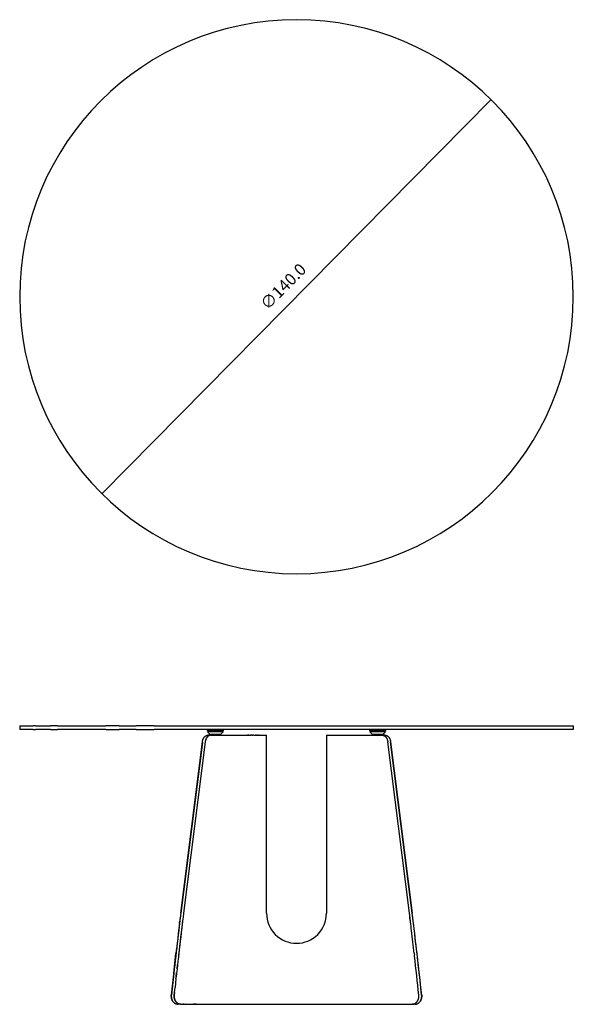
# Model space of a CAD drawing. Extents: x 1914 to 2231, y 2107 to 2356.
# Drawn here: x 1914 to 2054, y 2107 to 2356 of the extents above; entities that cross this region are included whole.
import ezdxf

# ---------------------------------------------------------------- set-up
doc = ezdxf.new("R2010")
doc.units = 0
doc.header["$MEASUREMENT"] = 0
doc.layers.get('0').update_dxf_attribs({"linetype": 'ByLayer'})
doc.layers.get('Defpoints').update_dxf_attribs({"linetype": 'CONTINUOUS'})
doc.layers.add('ASS', color=3, linetype='CONTINUOUS')
doc.layers.add('GOMMA_-_VISIBILE', color=7, linetype='CONTINUOUS')
doc.styles.get("Standard").update_dxf_attribs({"font": 'verdana.ttf', "height": 3})
doc.dimstyles.get("Standard").update_dxf_attribs({"dimtxt": 3, "dimasz": 0.18, "dimexe": 0.18, "dimexo": 0.0625, "dimgap": 1, "dimtad": 1, "dimdec": 1, "dimzin": 0, "dimdsep": 46, "dimtxsty": 'Standard', "dimblk": 'ARCHTICK', "dimcen": 0.09, "dimse1": 1, "dimse2": 1, "dimadec": 0, "dimazin": 0, "dimtfac": 1, "dimtdec": 1, "dimtofl": 0, "dimtmove": 2, "dimatfit": 3, "dimldrblk": 'ARCHTICK', "dimfxl": 1, "dimtolj": 1, "dimtzin": 0, "dimarcsym": 0})

# ---------------------------------------------------------------- blocks, each defined once
blk = doc.blocks.new('_ArchTick')
at = {"color": 0, "linetype": 'ByBlock', "const_width": 0.15}
blk.add_lwpolyline([(-0.5, -0.5), (0.5, 0.5)], dxfattribs=at)
blk = doc.blocks.new('*D2')
at = {"layer": 'ASS', "color": 0, "lineweight": -2}
blk.add_line((1935.29, 2236.41), (2033.69, 2336), dxfattribs=at)
at = {"layer": 'Defpoints', "color": 0}
for p in [(2033.69, 2336), (1935.29, 2236.41)]:
    blk.add_point(p, dxfattribs=at)
at = {"layer": 'ASS', "color": 0, "lineweight": -2, "xscale": 0.18, "yscale": 0.18, "zscale": 0.18}
for p, rotation in [((2033.69, 2336), 45.34124131543228), ((1935.29, 2236.41), 225.3412413154323)]:
    blk.add_blockref('_ArchTick', p, dxfattribs=dict(at, rotation=rotation))
at = {"layer": 'ASS', "color": 0, "insert": (1981.13, 2288.77), "char_height": 3, "attachment_point": 5, "rotation": 45.3412}
blk.add_mtext('\\A1;∅140.0', dxfattribs=at)

msp = doc.modelspace()

# ---------------------------------------------------------------- linework, layer by layer
at = {"layer": 'GOMMA_-_VISIBILE'}
for p, q in [((1914.49, 2177.79), (1917.94, 2177.79)), ((1914.49, 2177.79), (1914.49, 2176.79)), ((1918.5, 2177.79), (1917.94, 2177.79)), ((1918.5, 2177.79), (1922.31, 2177.79)), ((1924.02, 2177.79), (1922.31, 2177.79)), ((1924.02, 2177.79), (1936.29, 2177.79)), ((1939.67, 2177.79), (1936.29, 2177.79)), ((1939.67, 2177.79), (1943.96, 2177.79)), ((1948.46, 2177.79), (1943.96, 2177.79)), ((1948.46, 2177.79), (2054.49, 2177.79)), ((2054.49, 2177.79), (2054.49, 2176.79)), ((1917.94, 2176.79), (1914.49, 2176.79)), ((1917.94, 2176.79), (1918.5, 2176.79)), ((1922.31, 2176.79), (1918.5, 2176.79)), ((1922.31, 2176.79), (1924.02, 2176.79)), ((1936.29, 2176.79), (1924.02, 2176.79)), ((1936.29, 2176.79), (1939.67, 2176.79)), ((1943.96, 2176.79), (1939.67, 2176.79)), ((1943.96, 2176.79), (1948.46, 2176.79)), ((2054.49, 2176.79), (1948.46, 2176.79)), ((1961.03, 2174.7), (1961.04, 2174.72)), ((1961.04, 2174.72), (1961.06, 2174.75)), ((1961.06, 2174.75), (1961.08, 2174.78)), ((1961.08, 2174.78), (1961.1, 2174.81)), ((1961.1, 2174.81), (1961.12, 2174.84)), ((1961.12, 2174.84), (1961.14, 2174.86)), ((1961.14, 2174.86), (1961.16, 2174.89)), ((1961.16, 2174.89), (1961.18, 2174.91)), ((1961.18, 2174.91), (1961.21, 2174.94)), ((1961.21, 2174.94), (1961.23, 2174.97)), ((1961.23, 2174.97), (1961.25, 2174.99)), ((1961.25, 2174.99), (1961.28, 2175.02)), ((1961.28, 2175.02), (1961.3, 2175.04)), ((1961.3, 2175.04), (1961.33, 2175.07)), ((1961.33, 2175.07), (1961.36, 2175.09)), ((1961.36, 2175.09), (1961.39, 2175.12)), ((1961.39, 2175.12), (1961.41, 2175.14)), ((1961.41, 2175.14), (1961.44, 2175.16)), ((1961.44, 2175.16), (1961.47, 2175.18)), ((1961.47, 2175.18), (1961.5, 2175.19)), ((1961.5, 2175.19), (1961.53, 2175.21)), ((1961.53, 2175.21), (1961.55, 2175.23)), ((1961.55, 2175.23), (1961.58, 2175.25)), ((1961.58, 2175.25), (1961.61, 2175.26)), ((1961.61, 2175.26), (1961.64, 2175.28)), ((1961.64, 2175.28), (1961.67, 2175.29)), ((1961.67, 2175.29), (1961.7, 2175.3)), ((1961.7, 2175.3), (1961.73, 2175.31)), ((1961.73, 2175.31), (1961.76, 2175.32)), ((1961.76, 2175.32), (1961.79, 2175.33)), ((1961.79, 2175.33), (1961.82, 2175.34)), ((1961.82, 2175.34), (1961.85, 2175.35)), ((1961.85, 2175.35), (1961.88, 2175.36)), ((1961.88, 2175.36), (1961.91, 2175.36)), ((1961.91, 2175.36), (1961.93, 2175.37)), ((1961.93, 2175.37), (1961.96, 2175.37)), ((1961.96, 2175.37), (1962, 2175.38)), ((1961.98, 2176.38), (1961.98, 2176.78)), ((1961.98, 2176.78), (1965.98, 2176.78)), ((1961.98, 2176.38), (1965.98, 2176.38)), ((1965.98, 2176.28), (1961.98, 2176.28)), ((1962.68, 2175.58), (1961.98, 2176.28)), ((1962, 2175.38), (1962.03, 2175.38)), ((1962.03, 2175.38), (1962.06, 2175.38)), ((1962.06, 2175.38), (1962.09, 2175.38)), ((1962.8, 2175.38), (1962.09, 2175.38)), ((1962.09, 2175.38), (1962.09, 2175.38)), ((1962.48, 2176.28), (1962.48, 2176.38)), ((1965.28, 2175.58), (1962.68, 2175.58)), ((1962.8, 2175.38), (1971.95, 2175.38)), ((1963.53, 2175.38), (1963.53, 2175.58)), ((1964.43, 2175.58), (1964.43, 2175.38)), ((1965.98, 2176.28), (1965.28, 2175.58)), ((1965.28, 2175.58), (1965.28, 2175.58)), ((1965.48, 2176.38), (1965.48, 2176.28)), ((1965.98, 2176.78), (1965.98, 2176.38)), ((1971.95, 2175.38), (1971.95, 2175.38)), ((1971.95, 2175.38), (1972.01, 2175.38)), ((1972.02, 2175.38), (1972.01, 2175.38)), ((1972.02, 2175.38), (1972.08, 2175.38)), ((1972.09, 2175.38), (1972.08, 2175.38)), ((1972.09, 2175.38), (1972.1, 2175.38)), ((1972.12, 2175.38), (1972.1, 2175.38)), ((1972.12, 2175.38), (1972.14, 2175.38)), ((1972.16, 2175.38), (1972.14, 2175.38)), ((1972.16, 2175.38), (1972.18, 2175.38)), ((1972.19, 2175.38), (1972.18, 2175.38)), ((1972.19, 2175.38), (1972.22, 2175.38)), ((1972.22, 2175.38), (1972.22, 2175.38)), ((1972.22, 2175.38), (1972.27, 2175.38)), ((1972.29, 2175.38), (1972.27, 2175.38)), ((1972.29, 2175.38), (1972.31, 2175.38)), ((1972.33, 2175.38), (1972.31, 2175.38)), ((1972.33, 2175.38), (1972.35, 2175.38)), ((1972.36, 2175.38), (1972.35, 2175.38)), ((1972.36, 2175.38), (1972.39, 2175.38)), ((1972.39, 2175.38), (1972.42, 2175.38)), ((1972.39, 2175.38), (1972.39, 2175.38)), ((1972.43, 2175.38), (1972.42, 2175.38)), ((1972.43, 2175.38), (1972.46, 2175.38)), ((1972.46, 2175.38), (1972.47, 2175.38)), ((1972.46, 2175.38), (1972.46, 2175.38)), ((1972.49, 2175.38), (1972.47, 2175.38)), ((1972.49, 2175.38), (1972.51, 2175.38)), ((1972.53, 2175.38), (1972.51, 2175.38)), ((1972.53, 2175.38), (1972.55, 2175.38)), ((1972.56, 2175.38), (1972.55, 2175.38)), ((1972.56, 2175.38), (1972.58, 2175.38)), ((1972.59, 2175.38), (1972.58, 2175.38)), ((1972.59, 2175.38), (1972.62, 2175.38)), ((1972.62, 2175.38), (1972.65, 2175.38)), ((1972.62, 2175.38), (1972.62, 2175.38)), ((1972.66, 2175.38), (1972.65, 2175.38)), ((1972.66, 2175.38), (1972.69, 2175.38)), ((1972.69, 2175.38), (1972.72, 2175.38)), ((1972.69, 2175.38), (1972.69, 2175.38)), ((1972.72, 2175.38), (1972.72, 2175.38)), ((1972.72, 2175.38), (1972.75, 2175.38)), ((1972.75, 2175.38), (1972.78, 2175.38)), ((1972.75, 2175.38), (1972.75, 2175.38)), ((1972.78, 2175.38), (1972.81, 2175.38)), ((1972.78, 2175.38), (1972.78, 2175.38)), ((1972.82, 2175.38), (1972.81, 2175.38)), ((1972.82, 2175.38), (1972.84, 2175.38)), ((1972.85, 2175.38), (1972.84, 2175.38)), ((1972.85, 2175.38), (1972.88, 2175.38)), ((1972.88, 2175.38), (1972.88, 2175.38)), ((1972.88, 2175.38), (1972.91, 2175.38)), ((1972.91, 2175.38), (1972.91, 2175.38)), ((1972.91, 2175.38), (1972.94, 2175.38)), ((1972.97, 2175.38), (1972.94, 2175.38)), ((1972.97, 2175.38), (1972.99, 2175.38)), ((1972.99, 2175.38), (1972.99, 2175.38)), ((1972.99, 2175.38), (1973, 2175.38)), ((1973.02, 2175.38), (1973, 2175.38)), ((1973.02, 2175.38), (1973.04, 2175.38)), ((1973.05, 2175.38), (1973.04, 2175.38)), ((1973.05, 2175.38), (1973.06, 2175.38)), ((1973.08, 2175.38), (1973.06, 2175.38)), ((1973.08, 2175.38), (1973.09, 2175.38)), ((1973.11, 2175.38), (1973.09, 2175.38)), ((1973.11, 2175.38), (1973.12, 2175.38)), ((1973.13, 2175.38), (1973.12, 2175.38)), ((1973.13, 2175.38), (1973.15, 2175.38)), ((1973.16, 2175.38), (1973.15, 2175.38)), ((1973.16, 2175.38), (1973.18, 2175.38)), ((1973.19, 2175.38), (1973.18, 2175.38)), ((1973.19, 2175.38), (1973.23, 2175.38)), ((1973.24, 2175.38), (1973.23, 2175.38)), ((1973.24, 2175.38), (1973.25, 2175.38)), ((1973.27, 2175.38), (1973.25, 2175.38)), ((1973.27, 2175.38), (1973.28, 2175.38)), ((1973.29, 2175.38), (1973.28, 2175.38)), ((1973.29, 2175.38), (1973.31, 2175.38)), ((1973.32, 2175.38), (1973.31, 2175.38)), ((1973.32, 2175.38), (1973.34, 2175.38)), ((1973.35, 2175.38), (1973.34, 2175.38)), ((1973.35, 2175.38), (1973.37, 2175.38)), ((1973.37, 2175.38), (1973.4, 2175.38)), ((1973.37, 2175.38), (1973.37, 2175.38)), ((1973.4, 2175.38), (1973.47, 2175.38)), ((1973.4, 2175.38), (1973.4, 2175.38)), ((1973.48, 2175.38), (1973.47, 2175.38)), ((1973.48, 2175.38), (1973.49, 2175.38)), ((1973.5, 2175.38), (1973.49, 2175.38)), ((1973.5, 2175.38), (1973.52, 2175.38)), ((1973.53, 2175.38), (1973.52, 2175.38)), ((1973.53, 2175.38), (1973.54, 2175.38)), ((1973.55, 2175.38), (1973.54, 2175.38)), ((1973.55, 2175.38), (1973.57, 2175.38)), ((1973.58, 2175.38), (1973.57, 2175.38)), ((1973.58, 2175.38), (1973.6, 2175.38)), ((1973.61, 2175.38), (1973.6, 2175.38)), ((1973.61, 2175.38), (1973.62, 2175.38)), ((1973.63, 2175.38), (1973.62, 2175.38)), ((1973.63, 2175.38), (1973.63, 2175.38)), ((1973.66, 2175.38), (1973.63, 2175.38)), ((1973.66, 2175.38), (1973.66, 2175.38)), ((1973.68, 2175.38), (1973.66, 2175.38)), ((1973.68, 2175.38), (1973.7, 2175.38)), ((1973.71, 2175.38), (1973.7, 2175.38)), ((1973.71, 2175.38), (1973.71, 2175.38)), ((1973.73, 2175.38), (1973.71, 2175.38)), ((1973.73, 2175.38), (1973.77, 2175.38)), ((1973.78, 2175.38), (1973.77, 2175.38)), ((1973.78, 2175.38), (1973.8, 2175.38)), ((1973.82, 2175.38), (1973.8, 2175.38)), ((1973.82, 2175.38), (1973.83, 2175.38)), ((1973.84, 2175.38), (1973.83, 2175.38)), ((1973.84, 2175.38), (1973.85, 2175.38)), ((1973.86, 2175.38), (1973.85, 2175.38)), ((1973.86, 2175.38), (1973.87, 2175.38)), ((1973.88, 2175.38), (1973.87, 2175.38)), ((1973.88, 2175.38), (1973.94, 2175.38)), ((1973.95, 2175.38), (1973.94, 2175.38)), ((1973.95, 2175.38), (1973.98, 2175.38)), ((1973.99, 2175.38), (1973.98, 2175.38)), ((1973.99, 2175.38), (1974, 2175.38)), ((1974.01, 2175.38), (1974, 2175.38)), ((1974.01, 2175.38), (1974.03, 2175.38)), ((1974.03, 2175.38), (1974.03, 2175.38)), ((1974.03, 2175.38), (1974.04, 2175.38)), ((1974.05, 2175.38), (1974.04, 2175.38)), ((1974.05, 2175.38), (1974.07, 2175.38)), ((1974.09, 2175.38), (1974.07, 2175.38)), ((1974.09, 2175.38), (1974.1, 2175.38)), ((1974.11, 2175.38), (1974.1, 2175.38)), ((1974.13, 2175.38), (1974.11, 2175.38)), ((1974.11, 2175.38), (1974.11, 2175.38)), ((1974.13, 2175.38), (1974.14, 2175.38)), ((1974.15, 2175.38), (1974.14, 2175.38)), ((1974.15, 2175.38), (1974.17, 2175.38)), ((1974.17, 2175.38), (1974.17, 2175.38)), ((1974.17, 2175.38), (1974.17, 2175.38)), ((1974.19, 2175.38), (1974.17, 2175.38)), ((1974.19, 2175.38), (1974.2, 2175.38)), ((1974.21, 2175.38), (1974.2, 2175.38)), ((1974.21, 2175.38), (1974.27, 2175.38)), ((1974.28, 2175.38), (1974.27, 2175.38)), ((1974.28, 2175.38), (1974.3, 2175.38)), ((1974.3, 2175.38), (1974.3, 2175.38)), ((1974.3, 2175.38), (1974.33, 2175.38)), ((1974.34, 2175.38), (1974.33, 2175.38)), ((1974.34, 2175.38), (1974.37, 2175.38)), ((1974.38, 2175.38), (1974.37, 2175.38)), ((1974.38, 2175.38), (1974.39, 2175.38)), ((1974.4, 2175.38), (1974.39, 2175.38)), ((1974.4, 2175.38), (1974.43, 2175.38)), ((1974.43, 2175.38), (1974.43, 2175.38)), ((1974.43, 2175.38), (1974.46, 2175.38)), ((1974.46, 2175.38), (1974.49, 2175.38)), ((1974.46, 2175.38), (1974.46, 2175.38)), ((1974.49, 2175.38), (1974.52, 2175.38)), ((1974.49, 2175.38), (1974.49, 2175.38)), ((1974.52, 2175.38), (1974.55, 2175.38)), ((1974.52, 2175.38), (1974.52, 2175.38)), ((1974.55, 2175.38), (1974.55, 2175.38)), ((1974.55, 2175.38), (1974.62, 2175.38)), ((1974.64, 2175.38), (1974.62, 2175.38)), ((1974.64, 2175.38), (1974.65, 2175.38)), ((1974.67, 2175.38), (1974.65, 2175.38)), ((1974.67, 2175.38), (1974.68, 2175.38)), ((1974.7, 2175.38), (1974.68, 2175.38)), ((1974.7, 2175.38), (1974.71, 2175.38)), ((1974.73, 2175.38), (1974.71, 2175.38)), ((1974.73, 2175.38), (1974.74, 2175.38)), ((1974.76, 2175.38), (1974.74, 2175.38)), ((1974.76, 2175.38), (1974.77, 2175.38)), ((1974.78, 2175.38), (1974.77, 2175.38)), ((1974.78, 2175.38), (1974.8, 2175.38)), ((1974.81, 2175.38), (1974.8, 2175.38)), ((1974.81, 2175.38), (1974.98, 2175.38)), ((1974.98, 2175.38), (1975, 2175.38)), ((1974.98, 2175.38), (1974.98, 2175.38)), ((1975.01, 2175.38), (1975, 2175.38)), ((1975.01, 2175.38), (1975.02, 2175.38)), ((1975.03, 2175.38), (1975.02, 2175.38)), ((1975.03, 2175.38), (1975.03, 2175.38)), ((1975.04, 2175.38), (1975.03, 2175.38)), ((1975.04, 2175.38), (1975.05, 2175.38)), ((1975.06, 2175.38), (1975.05, 2175.38)), ((1975.06, 2175.38), (1975.06, 2175.38)), ((1975.07, 2175.38), (1975.06, 2175.38)), ((1975.07, 2175.38), (1975.08, 2175.38)), ((1975.09, 2175.38), (1975.08, 2175.38)), ((1975.09, 2175.38), (1975.1, 2175.38)), ((1975.1, 2175.38), (1975.11, 2175.38)), ((1975.1, 2175.38), (1975.1, 2175.38)), ((1975.11, 2175.38), (1975.12, 2175.38)), ((1975.11, 2175.38), (1975.11, 2175.38)), ((1975.13, 2175.38), (1975.12, 2175.38)), ((1975.14, 2175.38), (1975.13, 2175.38)), ((1975.13, 2175.38), (1975.13, 2175.38)), ((1975.14, 2175.38), (1975.16, 2175.38)), ((1975.16, 2175.38), (1975.32, 2175.38)), ((1975.16, 2175.38), (1975.16, 2175.38)), ((1975.33, 2175.38), (1975.32, 2175.38)), ((1975.33, 2175.38), (1975.33, 2175.38)), ((1975.34, 2175.38), (1975.33, 2175.38)), ((1975.34, 2175.38), (1975.35, 2175.38)), ((1975.35, 2175.38), (1975.36, 2175.38)), ((1975.35, 2175.38), (1975.35, 2175.38)), ((1975.37, 2175.38), (1975.36, 2175.38)), ((1975.37, 2175.38), (1975.37, 2175.38)), ((1975.38, 2175.38), (1975.37, 2175.38)), ((1975.38, 2175.38), (1975.38, 2175.38)), ((1975.39, 2175.38), (1975.38, 2175.38)), ((1975.39, 2175.38), (1975.41, 2175.38)), ((1975.41, 2175.38), (1975.41, 2175.38)), ((1975.41, 2175.38), (1975.48, 2175.38)), ((1975.49, 2175.38), (1975.48, 2175.38)), ((1975.49, 2175.38), (1975.51, 2175.38)), ((1975.51, 2175.38), (1975.53, 2175.38)), ((1975.51, 2175.38), (1975.51, 2175.38)), ((1975.53, 2175.38), (1975.53, 2175.38)), ((1975.54, 2175.38), (1975.53, 2175.38)), ((1975.53, 2175.38), (1975.53, 2175.38)), ((1975.54, 2175.38), (1975.57, 2175.38)), ((1975.58, 2175.38), (1975.57, 2175.38)), ((1975.58, 2175.38), (1975.63, 2175.38)), ((1975.63, 2175.38), (1975.63, 2175.38)), ((1975.63, 2175.38), (1975.65, 2175.38)), ((1975.66, 2175.38), (1975.65, 2175.38)), ((1975.66, 2175.38), (1975.67, 2175.38)), ((1975.68, 2175.38), (1975.67, 2175.38)), ((1975.68, 2175.38), (1975.68, 2175.38)), ((1975.68, 2175.38), (1975.91, 2175.38)), ((1975.68, 2175.38), (1975.68, 2175.38)), ((1975.92, 2175.38), (1975.91, 2175.38)), ((1975.92, 2175.38), (1976.91, 2175.38)), ((1976.91, 2130.38), (1976.91, 2175.38)), ((1992.07, 2175.38), (2006.18, 2175.38)), ((1992.07, 2175.38), (1992.07, 2175.38)), ((1992.07, 2175.38), (1992.07, 2130.38)), ((2003, 2176.38), (2003, 2176.78)), ((2003, 2176.78), (2007, 2176.78)), ((2003, 2176.38), (2007, 2176.38)), ((2003.7, 2175.58), (2003, 2176.28)), ((2007, 2176.28), (2003, 2176.28)), ((2003.5, 2176.28), (2003.5, 2176.38)), ((2006.3, 2175.58), (2003.7, 2175.58)), ((2004.55, 2175.38), (2004.55, 2175.58)), ((2005.45, 2175.58), (2005.45, 2175.38)), ((2006.18, 2175.38), (2006.19, 2175.38)), ((2006.19, 2175.38), (2006.22, 2175.38)), ((2006.89, 2175.38), (2006.19, 2175.38)), ((2006.22, 2175.38), (2006.25, 2175.38)), ((2006.25, 2175.38), (2006.28, 2175.38)), ((2006.28, 2175.38), (2006.31, 2175.37)), ((2007, 2176.28), (2006.3, 2175.58)), ((2006.3, 2175.58), (2006.3, 2175.58)), ((2006.31, 2175.37), (2006.34, 2175.37)), ((2006.34, 2175.37), (2006.37, 2175.36)), ((2006.37, 2175.36), (2006.4, 2175.36)), ((2006.4, 2175.36), (2006.43, 2175.35)), ((2006.43, 2175.35), (2006.46, 2175.34)), ((2006.46, 2175.34), (2006.49, 2175.33)), ((2006.49, 2175.33), (2006.52, 2175.32)), ((2006.5, 2176.38), (2006.5, 2176.28)), ((2006.52, 2175.32), (2006.55, 2175.31)), ((2006.55, 2175.31), (2006.58, 2175.3)), ((2006.58, 2175.3), (2006.61, 2175.29)), ((2006.61, 2175.29), (2006.64, 2175.27)), ((2006.64, 2175.27), (2006.67, 2175.26)), ((2006.67, 2175.26), (2006.7, 2175.24)), ((2006.7, 2175.24), (2006.73, 2175.23)), ((2006.73, 2175.23), (2006.75, 2175.21)), ((2006.75, 2175.21), (2006.78, 2175.19)), ((2006.78, 2175.19), (2006.81, 2175.17)), ((2006.81, 2175.17), (2006.84, 2175.15)), ((2006.84, 2175.15), (2006.86, 2175.13)), ((2006.86, 2175.13), (2006.89, 2175.11)), ((2006.89, 2175.38), (2006.9, 2175.38)), ((2006.89, 2175.11), (2006.92, 2175.09)), ((2006.9, 2175.38), (2006.93, 2175.38)), ((2006.92, 2175.09), (2006.94, 2175.07)), ((2006.93, 2175.38), (2006.96, 2175.38)), ((2006.94, 2175.07), (2006.97, 2175.04)), ((2006.96, 2175.38), (2006.99, 2175.38)), ((2006.97, 2175.04), (2007, 2175.02)), ((2006.99, 2175.38), (2007.02, 2175.37)), ((2007, 2176.78), (2007, 2176.38)), ((2007, 2175.02), (2007.02, 2174.99)), ((2007.02, 2175.37), (2007.05, 2175.37)), ((2007.02, 2174.99), (2007.05, 2174.97)), ((2007.05, 2175.37), (2007.08, 2175.36)), ((2007.05, 2174.97), (2007.07, 2174.94)), ((2007.07, 2174.94), (2007.09, 2174.91)), ((2007.08, 2175.36), (2007.11, 2175.36)), ((2007.09, 2174.91), (2007.12, 2174.89)), ((2007.11, 2175.36), (2007.14, 2175.35)), ((2007.12, 2174.89), (2007.14, 2174.86)), ((2007.14, 2175.35), (2007.17, 2175.34)), ((2007.14, 2174.86), (2007.16, 2174.83)), ((2007.16, 2174.83), (2007.18, 2174.79)), ((2007.17, 2175.34), (2007.2, 2175.33)), ((2007.18, 2174.79), (2007.21, 2174.76)), ((2007.2, 2175.33), (2007.22, 2175.32)), ((2007.21, 2174.76), (2007.23, 2174.73)), ((2007.22, 2175.32), (2007.25, 2175.31)), ((2007.23, 2174.73), (2007.25, 2174.7)), ((2007.25, 2175.31), (2007.29, 2175.3)), ((2007.29, 2175.3), (2007.32, 2175.29)), ((2007.32, 2175.29), (2007.35, 2175.27)), ((2007.35, 2175.27), (2007.38, 2175.26)), ((2007.38, 2175.26), (2007.41, 2175.24)), ((2007.41, 2175.24), (2007.44, 2175.22)), ((2007.44, 2175.22), (2007.47, 2175.21)), ((2007.47, 2175.21), (2007.5, 2175.19)), ((2007.5, 2175.19), (2007.52, 2175.17)), ((2007.52, 2175.17), (2007.55, 2175.15)), ((2007.55, 2175.15), (2007.58, 2175.13)), ((2007.58, 2175.13), (2007.6, 2175.11)), ((2007.6, 2175.11), (2007.63, 2175.09)), ((2007.63, 2175.09), (2007.65, 2175.06)), ((2007.65, 2175.06), (2007.68, 2175.04)), ((2007.68, 2175.04), (2007.7, 2175.02)), ((2007.7, 2175.02), (2007.73, 2174.99)), ((2007.73, 2174.99), (2007.75, 2174.97)), ((2007.75, 2174.97), (2007.78, 2174.94)), ((2007.78, 2174.94), (2007.8, 2174.91)), ((2007.8, 2174.91), (2007.82, 2174.89)), ((2007.82, 2174.89), (2007.84, 2174.86)), ((2007.84, 2174.86), (2007.86, 2174.83)), ((2007.86, 2174.83), (2007.88, 2174.81)), ((2007.88, 2174.81), (2007.9, 2174.78)), ((2007.9, 2174.78), (2007.92, 2174.75)), ((2007.92, 2174.75), (2007.94, 2174.72)), ((2007.94, 2174.72), (2007.96, 2174.69)), ((1955.22, 2130.38), (1960.7, 2173.73)), ((1955.22, 2130.38), (1960.7, 2173.73)), ((1960.68, 2173.57), (1955.22, 2130.38)), ((1961.41, 2173.73), (1955.93, 2130.38)), ((1960.7, 2173.73), (1960.71, 2173.82)), ((1960.7, 2173.73), (1960.7, 2173.73)), ((1960.71, 2173.82), (1960.73, 2173.91)), ((1960.73, 2173.91), (1960.74, 2173.99)), ((1960.74, 2173.99), (1960.76, 2174.07)), ((1960.76, 2174.07), (1960.79, 2174.15)), ((1960.79, 2174.15), (1960.81, 2174.24)), ((1960.81, 2174.24), (1960.83, 2174.28)), ((1960.83, 2174.28), (1960.84, 2174.32)), ((1960.84, 2174.32), (1960.86, 2174.36)), ((1960.86, 2174.36), (1960.87, 2174.4)), ((1960.87, 2174.4), (1960.89, 2174.44)), ((1960.89, 2174.44), (1960.91, 2174.48)), ((1960.91, 2174.48), (1960.93, 2174.51)), ((1960.93, 2174.51), (1960.94, 2174.55)), ((1960.94, 2174.55), (1960.96, 2174.59)), ((1960.96, 2174.59), (1960.98, 2174.62)), ((1960.98, 2174.62), (1961, 2174.66)), ((1961, 2174.66), (1961.03, 2174.7)), ((1961.41, 2173.73), (1961.41, 2173.73)), ((2007.25, 2174.7), (2007.27, 2174.67)), ((2007.27, 2174.67), (2007.29, 2174.63)), ((2007.29, 2174.63), (2007.31, 2174.6)), ((2007.31, 2174.6), (2007.32, 2174.56)), ((2007.32, 2174.56), (2007.34, 2174.53)), ((2007.34, 2174.53), (2007.36, 2174.49)), ((2007.36, 2174.49), (2007.38, 2174.46)), ((2007.38, 2174.46), (2007.41, 2174.38)), ((2007.41, 2174.38), (2007.44, 2174.31)), ((2007.44, 2174.31), (2007.46, 2174.23)), ((2007.46, 2174.23), (2007.49, 2174.15)), ((2007.49, 2174.15), (2007.51, 2174.07)), ((2007.51, 2174.07), (2007.53, 2173.99)), ((2007.53, 2173.99), (2007.55, 2173.9)), ((2007.55, 2173.9), (2007.56, 2173.82)), ((2007.56, 2173.82), (2007.58, 2173.73)), ((2013.05, 2130.38), (2007.58, 2173.73)), ((2007.96, 2174.69), (2007.98, 2174.66)), ((2007.98, 2174.66), (2008, 2174.62)), ((2008, 2174.62), (2008.02, 2174.59)), ((2008.02, 2174.59), (2008.04, 2174.55)), ((2008.04, 2174.55), (2008.06, 2174.51)), ((2008.06, 2174.51), (2008.07, 2174.47)), ((2008.07, 2174.47), (2008.09, 2174.44)), ((2008.09, 2174.44), (2008.11, 2174.4)), ((2008.11, 2174.4), (2008.12, 2174.36)), ((2008.12, 2174.36), (2008.14, 2174.32)), ((2008.14, 2174.32), (2008.15, 2174.28)), ((2008.15, 2174.28), (2008.17, 2174.24)), ((2008.17, 2174.24), (2008.2, 2174.15)), ((2008.2, 2174.15), (2008.22, 2174.07)), ((2008.22, 2174.07), (2008.24, 2173.99)), ((2008.24, 2173.99), (2008.26, 2173.9)), ((2008.26, 2173.9), (2008.27, 2173.82)), ((2008.27, 2173.82), (2008.28, 2173.73)), ((2013.76, 2130.38), (2008.28, 2173.73)), ((2008.28, 2173.73), (2013.76, 2130.38)), ((1955.22, 2130.38), (1954.94, 2128.12)), ((1955.22, 2130.38), (1955.22, 2130.38)), ((1955.22, 2130.38), (1955.22, 2130.38)), ((1955.22, 2130.38), (1955.22, 2130.38)), ((1955.22, 2130.38), (1955.22, 2130.38)), ((1955.22, 2130.38), (1955.22, 2130.38)), ((1955.22, 2130.38), (1955.22, 2130.38)), ((2013.29, 2128.44), (2013.05, 2130.38)), ((2013.05, 2130.38), (2013.05, 2130.38)), ((2013.76, 2130.38), (2013.76, 2130.38)), ((2013.76, 2130.38), (2013.76, 2130.38)), ((2013.76, 2130.38), (2013.76, 2130.38)), ((2013.76, 2130.38), (2013.76, 2130.38)), ((1954.85, 2127.34), (1954.87, 2127.48)), ((1954.89, 2127.64), (1954.87, 2127.48)), ((1954.89, 2127.64), (1954.91, 2127.8)), ((1954.92, 2127.94), (1954.91, 2127.8)), ((1954.92, 2127.94), (1954.94, 2128.12)), ((1954.85, 2127.34), (1954.83, 2127.15)), ((1953.45, 2115.22), (1954.01, 2120.22)), ((2014.26, 2120.22), (2014.3, 2119.89)), ((2014.33, 2119.57), (2014.3, 2119.89)), ((1953.45, 2115.22), (1952.84, 2109.73)), ((1954.07, 2114.38), (1954.18, 2115.39)), ((1954.29, 2116.37), (1954.4, 2117.35)), ((1954.01, 2113.87), (1953.77, 2111.67)), ((1954.01, 2113.87), (1954.05, 2114.25)), ((2016.14, 2109.73), (2015.64, 2114.24)), ((1953.55, 2109.69), (1953.77, 2111.67)), ((1953.63, 2110.38), (1953.56, 2109.73)), ((1952.82, 2109.49), (1952.83, 2109.57)), ((1952.83, 2109.4), (1952.82, 2109.49)), ((1952.83, 2109.69), (1952.84, 2109.73)), ((1952.83, 2109.65), (1952.83, 2109.69)), ((1952.83, 2109.57), (1952.83, 2109.65)), ((1952.83, 2109.32), (1952.83, 2109.4)), ((1952.84, 2109.24), (1952.83, 2109.32)), ((1952.84, 2109.16), (1952.84, 2109.24)), ((1952.86, 2109.08), (1952.84, 2109.16)), ((1952.86, 2109.03), (1952.86, 2109.08)), ((1952.87, 2108.99), (1952.86, 2109.03)), ((1952.88, 2108.94), (1952.87, 2108.99)), ((1952.89, 2108.9), (1952.88, 2108.94)), ((1952.9, 2108.86), (1952.89, 2108.9)), ((1952.91, 2108.81), (1952.9, 2108.86)), ((1952.92, 2108.77), (1952.91, 2108.81)), ((1952.94, 2108.73), (1952.92, 2108.77)), ((1952.96, 2108.65), (1952.94, 2108.73)), ((1952.99, 2108.57), (1952.96, 2108.65)), ((1953.02, 2108.5), (1952.99, 2108.57)), ((1953.04, 2108.46), (1953.02, 2108.5)), ((1953.05, 2108.43), (1953.04, 2108.46)), ((1953.07, 2108.39), (1953.05, 2108.43)), ((1953.09, 2108.35), (1953.07, 2108.39)), ((1953.1, 2108.32), (1953.09, 2108.35)), ((1953.12, 2108.29), (1953.1, 2108.32)), ((1953.14, 2108.25), (1953.12, 2108.29)), ((1953.16, 2108.22), (1953.14, 2108.25)), ((1953.18, 2108.18), (1953.16, 2108.22)), ((1953.2, 2108.15), (1953.18, 2108.18)), ((1953.22, 2108.12), (1953.2, 2108.15)), ((1953.24, 2108.1), (1953.22, 2108.12)), ((1953.26, 2108.07), (1953.24, 2108.1)), ((1953.28, 2108.04), (1953.26, 2108.07)), ((1953.31, 2108.01), (1953.28, 2108.04)), ((1953.33, 2107.99), (1953.31, 2108.01)), ((1953.35, 2107.96), (1953.33, 2107.99)), ((1953.37, 2107.93), (1953.35, 2107.96)), ((1953.37, 2107.94), (1953.46, 2107.85)), ((1953.4, 2107.91), (1953.37, 2107.93)), ((1953.42, 2107.88), (1953.4, 2107.91)), ((1953.45, 2107.85), (1953.42, 2107.88)), ((1953.48, 2107.83), (1953.45, 2107.85)), ((1953.5, 2107.8), (1953.48, 2107.83)), ((1953.53, 2107.78), (1953.5, 2107.8)), ((1953.56, 2107.75), (1953.53, 2107.78)), ((1953.54, 2109.56), (1953.55, 2109.63)), ((1953.55, 2109.58), (1953.54, 2109.5)), ((1953.54, 2109.51), (1953.54, 2109.56)), ((1953.54, 2109.46), (1953.54, 2109.51)), ((1953.54, 2109.5), (1953.54, 2109.43)), ((1953.54, 2109.41), (1953.54, 2109.46)), ((1953.54, 2109.43), (1953.55, 2109.38)), ((1953.55, 2109.36), (1953.54, 2109.41)), ((1953.56, 2109.73), (1953.55, 2109.66)), ((1953.55, 2109.63), (1953.55, 2109.69)), ((1953.55, 2109.66), (1953.55, 2109.58)), ((1953.55, 2109.38), (1953.55, 2109.34)), ((1953.55, 2109.31), (1953.55, 2109.36)), ((1953.55, 2109.34), (1953.55, 2109.29)), ((1953.55, 2109.26), (1953.55, 2109.31)), ((1953.55, 2109.29), (1953.55, 2109.25)), ((1953.56, 2109.21), (1953.55, 2109.26)), ((1953.55, 2109.25), (1953.56, 2109.16)), ((1953.56, 2109.73), (1953.56, 2109.73)), ((1953.56, 2109.16), (1953.56, 2109.21)), ((1953.57, 2109.1), (1953.56, 2109.16)), ((1953.56, 2109.16), (1953.58, 2109.07)), ((1953.59, 2107.73), (1953.56, 2107.75)), ((1953.58, 2109.05), (1953.57, 2109.1)), ((1953.58, 2109.07), (1953.59, 2108.99)), ((1953.59, 2108.99), (1953.58, 2109.05)), ((1953.6, 2108.93), (1953.59, 2108.99)), ((1953.59, 2108.99), (1953.61, 2108.9)), ((1953.62, 2107.71), (1953.59, 2107.73)), ((1953.62, 2108.88), (1953.6, 2108.93)), ((1953.61, 2108.9), (1953.62, 2108.86)), ((1953.63, 2108.82), (1953.62, 2108.88)), ((1953.62, 2108.86), (1953.63, 2108.82)), ((1953.64, 2107.69), (1953.62, 2107.71)), ((1953.65, 2108.77), (1953.63, 2108.82)), ((1953.63, 2108.82), (1953.64, 2108.77)), ((1953.64, 2108.77), (1953.66, 2108.73)), ((1953.67, 2107.67), (1953.64, 2107.69)), ((1953.66, 2108.71), (1953.65, 2108.77)), ((1953.66, 2108.73), (1953.68, 2108.66)), ((1953.69, 2108.64), (1953.66, 2108.71)), ((1953.7, 2107.65), (1953.67, 2107.67)), ((1953.68, 2108.66), (1953.7, 2108.59)), ((1953.72, 2108.56), (1953.69, 2108.64)), ((1953.7, 2108.59), (1953.73, 2108.52)), ((1953.73, 2107.63), (1953.7, 2107.65)), ((1953.75, 2108.48), (1953.72, 2108.56)), ((1953.73, 2108.52), (1953.76, 2108.45)), ((1953.76, 2107.61), (1953.73, 2107.63)), ((1953.76, 2108.45), (1953.75, 2108.48)), ((1953.78, 2108.41), (1953.76, 2108.45)), ((1953.76, 2108.45), (1953.79, 2108.38)), ((1953.79, 2107.59), (1953.76, 2107.61)), ((1953.81, 2108.35), (1953.78, 2108.41)), ((1953.79, 2108.38), (1953.83, 2108.32)), ((1953.83, 2107.57), (1953.79, 2107.59)), ((1953.84, 2108.3), (1953.81, 2108.35)), ((1953.83, 2108.32), (1953.85, 2108.28)), ((1953.83, 2107.57), (1953.83, 2107.57)), ((1953.87, 2108.24), (1953.84, 2108.3)), ((1953.85, 2108.28), (1953.86, 2108.25)), ((1953.86, 2108.25), (1953.88, 2108.22)), ((1953.9, 2108.19), (1953.87, 2108.24)), ((1953.88, 2108.22), (1953.9, 2108.19)), ((1953.94, 2108.14), (1953.9, 2108.19)), ((1953.9, 2108.19), (1953.92, 2108.16)), ((1953.92, 2108.16), (1953.95, 2108.13)), ((1953.97, 2108.09), (1953.94, 2108.14)), ((1953.95, 2108.13), (1953.97, 2108.09)), ((1954.01, 2108.04), (1953.97, 2108.09)), ((1953.97, 2108.09), (1953.99, 2108.06)), ((1953.99, 2108.06), (1954.01, 2108.03)), ((1954.05, 2107.99), (1954.01, 2108.04)), ((1954.01, 2108.03), (1954.04, 2108)), ((1954.04, 2108), (1954.06, 2107.97)), ((1954.09, 2107.94), (1954.05, 2107.99)), ((1954.06, 2107.97), (1954.09, 2107.94)), ((1954.13, 2107.9), (1954.09, 2107.94)), ((1954.09, 2107.94), (1954.11, 2107.92)), ((1954.11, 2107.92), (1954.14, 2107.89)), ((1954.17, 2107.86), (1954.13, 2107.9)), ((1954.14, 2107.89), (1954.16, 2107.86)), ((1954.16, 2107.86), (1954.19, 2107.84)), ((1954.21, 2107.82), (1954.17, 2107.86)), ((1954.19, 2107.84), (1954.22, 2107.81)), ((1954.26, 2107.78), (1954.21, 2107.82)), ((1954.22, 2107.81), (1954.25, 2107.79)), ((1954.25, 2107.79), (1954.27, 2107.76)), ((1954.3, 2107.74), (1954.26, 2107.78)), ((1954.27, 2107.76), (1954.3, 2107.74)), ((1954.35, 2107.7), (1954.3, 2107.74)), ((1954.3, 2107.74), (1954.33, 2107.72)), ((1954.33, 2107.72), (1954.36, 2107.7)), ((1954.4, 2107.67), (1954.35, 2107.7)), ((1954.36, 2107.7), (1954.39, 2107.68)), ((1954.39, 2107.68), (1954.42, 2107.66)), ((1954.42, 2107.65), (1954.4, 2107.67)), ((1954.42, 2107.66), (1954.45, 2107.64)), ((1954.45, 2107.63), (1954.42, 2107.65)), ((1954.45, 2107.64), (1954.48, 2107.62)), ((1954.48, 2107.62), (1954.45, 2107.63)), ((1954.51, 2107.6), (1954.48, 2107.62)), ((1954.48, 2107.62), (1954.51, 2107.6)), ((1954.54, 2107.58), (1954.51, 2107.6)), ((1954.51, 2107.6), (1954.54, 2107.58)), ((1954.56, 2107.57), (1954.54, 2107.58)), ((1954.54, 2107.58), (1954.56, 2107.57)), ((1954.59, 2107.55), (1954.56, 2107.57)), ((1954.56, 2107.57), (1954.6, 2107.55)), ((1954.62, 2107.54), (1954.59, 2107.55)), ((1954.6, 2107.55), (1954.63, 2107.54)), ((1954.65, 2107.52), (1954.62, 2107.54)), ((2014.33, 2107.53), (2014.38, 2107.55)), ((2014.38, 2107.55), (2014.42, 2107.57)), ((2014.42, 2107.57), (2014.46, 2107.59)), ((2014.46, 2107.59), (2014.5, 2107.62)), ((2014.5, 2107.62), (2014.54, 2107.64)), ((2014.54, 2107.64), (2014.58, 2107.67)), ((2014.58, 2107.67), (2014.62, 2107.7)), ((2014.62, 2107.7), (2014.66, 2107.73)), ((2014.66, 2107.73), (2014.7, 2107.76)), ((2014.7, 2107.76), (2014.74, 2107.79)), ((2014.74, 2107.79), (2014.77, 2107.82)), ((2014.77, 2107.82), (2014.81, 2107.86)), ((2014.81, 2107.86), (2014.85, 2107.89)), ((2014.85, 2107.89), (2014.88, 2107.93)), ((2014.88, 2107.93), (2014.91, 2107.97)), ((2014.91, 2107.97), (2014.95, 2108.01)), ((2014.95, 2108.01), (2014.98, 2108.05)), ((2014.98, 2108.05), (2015.01, 2108.09)), ((2015.01, 2108.09), (2015.04, 2108.13)), ((2015.04, 2108.13), (2015.07, 2108.17)), ((2015.07, 2108.17), (2015.1, 2108.22)), ((2015.1, 2108.22), (2015.12, 2108.26)), ((2015.12, 2108.26), (2015.15, 2108.31)), ((2015.15, 2108.31), (2015.17, 2108.35)), ((2015.19, 2107.59), (2015.16, 2107.57)), ((2015.16, 2107.57), (2015.16, 2107.57)), ((2015.17, 2108.35), (2015.2, 2108.4)), ((2015.22, 2107.61), (2015.19, 2107.59)), ((2015.2, 2108.4), (2015.22, 2108.45)), ((2015.22, 2108.45), (2015.24, 2108.5)), ((2015.25, 2107.62), (2015.22, 2107.61)), ((2015.24, 2108.5), (2015.26, 2108.55)), ((2015.28, 2107.64), (2015.25, 2107.62)), ((2015.26, 2108.55), (2015.28, 2108.6)), ((2015.28, 2108.6), (2015.3, 2108.65)), ((2015.31, 2107.66), (2015.28, 2107.64)), ((2015.3, 2108.65), (2015.32, 2108.7)), ((2015.34, 2107.69), (2015.31, 2107.66)), ((2015.32, 2108.7), (2015.33, 2108.75)), ((2015.33, 2108.75), (2015.35, 2108.81)), ((2015.37, 2107.71), (2015.34, 2107.69)), ((2015.35, 2108.81), (2015.36, 2108.86)), ((2015.36, 2108.86), (2015.37, 2108.91)), ((2015.37, 2108.91), (2015.39, 2108.97)), ((2015.39, 2107.73), (2015.37, 2107.71)), ((2015.39, 2108.97), (2015.4, 2109.02)), ((2015.42, 2107.75), (2015.39, 2107.73)), ((2015.4, 2109.02), (2015.41, 2109.07)), ((2015.41, 2109.13), (2015.42, 2109.18)), ((2015.41, 2109.07), (2015.41, 2109.13)), ((2015.43, 2109.68), (2015.42, 2109.73)), ((2015.42, 2109.73), (2015.42, 2109.73)), ((2015.42, 2109.18), (2015.43, 2109.24)), ((2015.45, 2107.78), (2015.42, 2107.75)), ((2015.43, 2109.62), (2015.43, 2109.68)), ((2015.44, 2109.57), (2015.43, 2109.62)), ((2015.43, 2109.29), (2015.44, 2109.35)), ((2015.43, 2109.24), (2015.43, 2109.29)), ((2015.44, 2109.51), (2015.44, 2109.57)), ((2015.44, 2109.46), (2015.44, 2109.51)), ((2015.44, 2109.4), (2015.44, 2109.46)), ((2015.44, 2109.35), (2015.44, 2109.4)), ((2015.48, 2107.8), (2015.45, 2107.78)), ((2015.5, 2107.83), (2015.48, 2107.8)), ((2015.53, 2107.85), (2015.5, 2107.83)), ((2015.53, 2107.85), (2015.62, 2107.94)), ((2015.56, 2107.88), (2015.53, 2107.85)), ((2015.58, 2107.9), (2015.56, 2107.88)), ((2015.61, 2107.93), (2015.58, 2107.9)), ((2015.63, 2107.96), (2015.61, 2107.93)), ((2015.66, 2107.99), (2015.63, 2107.96)), ((2015.68, 2108.02), (2015.66, 2107.99)), ((2015.71, 2108.05), (2015.68, 2108.02)), ((2015.73, 2108.08), (2015.71, 2108.05)), ((2015.75, 2108.11), (2015.73, 2108.08)), ((2015.77, 2108.14), (2015.75, 2108.11)), ((2015.79, 2108.18), (2015.77, 2108.14)), ((2015.81, 2108.21), (2015.79, 2108.18)), ((2015.83, 2108.24), (2015.81, 2108.21)), ((2015.85, 2108.28), (2015.83, 2108.24)), ((2015.87, 2108.31), (2015.85, 2108.28)), ((2015.89, 2108.34), (2015.87, 2108.31)), ((2015.91, 2108.38), (2015.89, 2108.34)), ((2015.93, 2108.42), (2015.91, 2108.38)), ((2015.94, 2108.45), (2015.93, 2108.42)), ((2015.97, 2108.53), (2015.94, 2108.45)), ((2016, 2108.6), (2015.97, 2108.53)), ((2016.03, 2108.68), (2016, 2108.6)), ((2016.05, 2108.76), (2016.03, 2108.68)), ((2016.08, 2108.83), (2016.05, 2108.76)), ((2016.1, 2108.91), (2016.08, 2108.83)), ((2016.11, 2108.99), (2016.1, 2108.91)), ((2016.13, 2109.08), (2016.11, 2108.99)), ((2016.14, 2109.16), (2016.13, 2109.08)), ((2016.14, 2109.73), (2016.15, 2109.69)), ((2016.15, 2109.24), (2016.14, 2109.16)), ((2016.15, 2109.69), (2016.15, 2109.65)), ((2016.15, 2109.65), (2016.16, 2109.57)), ((2016.16, 2109.4), (2016.15, 2109.32)), ((2016.15, 2109.32), (2016.15, 2109.24)), ((2016.16, 2109.57), (2016.16, 2109.49)), ((2016.16, 2109.49), (2016.16, 2109.4)), ((1955.27, 2107.38), (1954.54, 2107.38)), ((1954.54, 2107.38), (1954.54, 2107.38)), ((1954.67, 2107.51), (1954.65, 2107.52)), ((1954.7, 2107.5), (1954.67, 2107.51)), ((1954.73, 2107.49), (1954.7, 2107.5)), ((1954.75, 2107.48), (1954.73, 2107.49)), ((1954.78, 2107.47), (1954.75, 2107.48)), ((1954.81, 2107.46), (1954.78, 2107.47)), ((1954.83, 2107.45), (1954.81, 2107.46)), ((1954.86, 2107.44), (1954.83, 2107.45)), ((1954.89, 2107.43), (1954.86, 2107.44)), ((1954.92, 2107.43), (1954.89, 2107.43)), ((1954.95, 2107.42), (1954.92, 2107.43)), ((1954.98, 2107.41), (1954.95, 2107.42)), ((1955.01, 2107.41), (1954.98, 2107.41)), ((1955.04, 2107.4), (1955.01, 2107.41)), ((1955.07, 2107.4), (1955.04, 2107.4)), ((1955.07, 2107.4), (1955.1, 2107.39)), ((1955.19, 2107.38), (1955.1, 2107.39)), ((1955.19, 2107.38), (1955.24, 2107.38)), ((1955.28, 2107.38), (1955.24, 2107.38)), ((1955.26, 2107.38), (1955.27, 2107.38)), ((1955.27, 2107.38), (1955.28, 2107.38)), ((1955.28, 2107.38), (1955.28, 2107.38)), ((1955.28, 2107.38), (1955.76, 2107.38)), ((1955.83, 2107.38), (1955.76, 2107.38)), ((1955.83, 2107.38), (1955.91, 2107.38)), ((1955.99, 2107.38), (1955.91, 2107.38)), ((1955.99, 2107.38), (1956.14, 2107.38)), ((1956.2, 2107.38), (1956.14, 2107.38)), ((1956.2, 2107.38), (1956.3, 2107.38)), ((1956.36, 2107.38), (1956.3, 2107.38)), ((1956.36, 2107.38), (1956.45, 2107.38)), ((1956.52, 2107.38), (1956.45, 2107.38)), ((1956.52, 2107.38), (1984.49, 2107.38)), ((1958.47, 2107.38), (1958.5, 2107.38)), ((1959.14, 2107.38), (1958.48, 2107.38)), ((1958.58, 2107.38), (1958.61, 2107.38)), ((1958.69, 2107.38), (1958.72, 2107.38)), ((1958.8, 2107.38), (1958.82, 2107.38)), ((1958.91, 2107.38), (1958.93, 2107.38)), ((1959.02, 2107.38), (1959.04, 2107.38)), ((1959.13, 2107.38), (1959.15, 2107.38)), ((1959.14, 2107.38), (1984.31, 2107.38)), ((1968.94, 2107.38), (1969.2, 2107.38)), ((1969.73, 2107.38), (1970.78, 2107.38)), ((1970.95, 2107.38), (1971.74, 2107.38)), ((1974.46, 2107.38), (1983.89, 2107.38)), ((1984.49, 2107.38), (2008.85, 2107.38)), ((2008.85, 2107.38), (2008.85, 2107.38)), ((2008.85, 2107.38), (2013.7, 2107.38)), ((2013.7, 2107.38), (2013.75, 2107.38)), ((2014.44, 2107.38), (2013.71, 2107.38)), ((2013.75, 2107.38), (2013.79, 2107.38)), ((2013.79, 2107.38), (2013.84, 2107.39)), ((2013.84, 2107.39), (2013.89, 2107.39)), ((2013.89, 2107.39), (2013.93, 2107.4)), ((2013.93, 2107.4), (2013.98, 2107.41)), ((2013.98, 2107.41), (2014.02, 2107.42)), ((2014.02, 2107.42), (2014.07, 2107.43)), ((2014.07, 2107.43), (2014.11, 2107.44)), ((2014.11, 2107.44), (2014.16, 2107.46)), ((2014.16, 2107.46), (2014.2, 2107.47)), ((2014.2, 2107.47), (2014.25, 2107.49)), ((2014.25, 2107.49), (2014.29, 2107.51)), ((2014.29, 2107.51), (2014.33, 2107.53)), ((2014.46, 2107.38), (2014.44, 2107.38)), ((2014.44, 2107.38), (2014.44, 2107.38)), ((2014.44, 2107.38), (2014.44, 2107.38))]:
    msp.add_line(p, q, dxfattribs=at)
for centre, radius, start, end in [((1984.49, 2286.2), 70, 360, 180), ((1984.49, 2286.2), 70, 180, 360), ((1963.61, 2173.53), 2.21, 141.1923, 168.1208), ((1962.97, 2174.02), 1.4, 118.4955, 140.3091), ((1962.81, 2174.32), 1.06, 90.5272, 118.575), ((1964.03, 2173.4), 2.65, 167.2346, 172.8057), ((2911.92, 2011.1), 964.1, 172.89312, 173.50141), ((3055.56, 1994.08), 1108.04, 172.93402, 173.77384), ((1984.49, 2130.38), 7.58, 179.9998, 270.0003), ((1984.49, 2130.38), 7.58, 269.9997, 0.0003), ((1206.26, 2029.47), 813.08, 6.81988, 7.12913), ((607.4, 1957.49), 1416.95, 6.168, 7.00847), ((825.64, 1983.32), 1197.19, 6.27842, 7.05598), ((2934.51, 2008.71), 986.12, 172.99642, 173.53111), ((3590.99, 1931.64), 1647.8, 173.18563, 173.79532), ((963.17, 2000.46), 1057.89, 6.49977, 6.81645), ((4161.64, 1867.86), 2222.01, 173.44103, 173.75074), ((-0.26, 1891.55), 2027.46, 6.17779, 6.45755), ((1955.31, 2109.47), 2.49, 173.8795, 188.8428), ((1955.22, 2109.44), 2.39, 188.4284, 210.1951), ((1954.8, 2109.21), 1.91, 210.6293, 221.5431), ((1954.67, 2109.08), 1.73, 225.6183, 240.8921), ((1954.58, 2108.93), 1.55, 241.0196, 247.9794), ((1954.58, 2108.93), 1.55, 241.0137, 248.8175), ((2014.43, 2108.86), 1.48, 270.9108, 299.2834), ((2014.4, 2108.93), 1.55, 292.0205, 298.9805), ((2014.31, 2109.08), 1.73, 299.1086, 314.4268), ((2014.18, 2109.21), 1.91, 318.5132, 329.4188), ((2013.76, 2109.44), 2.39, 329.8502, 351.5883), ((2013.67, 2109.47), 2.48, 351.1757, 6.1208), ((1954.54, 2108.83), 1.45, 248.6213, 269.75)]:
    msp.add_arc(centre, radius, start, end, dxfattribs=at)

# ---------------------------------------------------------------- dimensions: what is measured, and where the dimension line sits
at = {"layer": 'ASS'}
dim = msp.add_diameter_dim_2p(p1=(1935.29, 2236.41), p2=(2033.69, 2336), dimstyle='Standard', dxfattribs=at)
dim.commit()
dim.dimension.update_dxf_attribs({"geometry": '*D2', "text_midpoint": (1981.13, 2288.77), "dimtype": 163})

doc.saveas('drawing.dxf')
